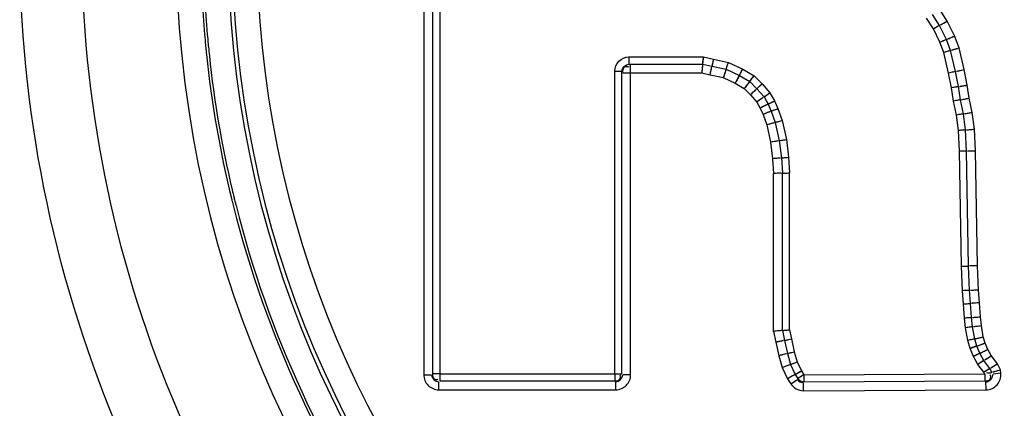
# Paper-space layout '13000591_1' of a CAD drawing. Units: millimetres. Extents: x 0 to 297, y 0 to 210.
# Drawn here: x 210 to 213, y 101 to 102 of the extents above; entities that cross this region are included whole.
import ezdxf

# ---------------------------------------------------------------- set-up
doc = ezdxf.new("R2010")
doc.units = ezdxf.units.MM
doc.header["$LTSCALE"] = 16.335
doc.layers.get('0').update_dxf_attribs({"linetype": 'CONTINUOUS'})

psp = doc.layouts.new('13000591_1')

# ---------------------------------------------------------------- linework, layer by layer
at = {"color": 9, "linetype": 'CONTINUOUS'}
for p, q in [((211.1795, 102.9079), (211.1795, 100.6204)), ((211.2043, 102.9052), (211.2043, 100.6232)), ((211.2243, 102.9052), (211.2243, 100.6232)), ((212.627, 101.6), (212.6073, 101.6309)), ((212.6486, 101.6122), (212.628, 101.6444)), ((212.6096, 101.5901), (212.5905, 101.62)), ((212.6466, 101.5606), (212.627, 101.6)), ((212.6694, 101.5704), (212.6486, 101.6122)), ((212.6282, 101.5527), (212.6096, 101.5901)), ((212.6816, 101.537), (212.6694, 101.5704)), ((212.6386, 101.5241), (212.6282, 101.5527)), ((212.6578, 101.5299), (212.6466, 101.5606)), ((212.6523, 101.4665), (212.6386, 101.5241)), ((212.6719, 101.4707), (212.6578, 101.5299)), ((212.6961, 101.476), (212.6816, 101.537)), ((211.7554, 101.5115), (211.7554, 101.4915)), ((211.7554, 101.5115), (211.9646, 101.5115)), ((211.7554, 101.4915), (211.9624, 101.4915)), ((211.7602, 101.4667), (211.7602, 101.4887)), ((211.9624, 101.4915), (211.9883, 101.4858)), ((211.9646, 101.5115), (211.9925, 101.5053)), ((211.9883, 101.4858), (212.0281, 101.4772)), ((211.9925, 101.5053), (212.0345, 101.4963)), ((212.0345, 101.4963), (212.0747, 101.4777)), ((211.7155, 101.4715), (211.7354, 101.4715)), ((211.7155, 100.6232), (211.7155, 101.4715)), ((211.7354, 100.6232), (211.7354, 101.4715)), ((211.7382, 101.4667), (211.7602, 101.4667)), ((211.7602, 100.6204), (211.7602, 101.4667)), ((211.7602, 101.4667), (211.9597, 101.4667)), ((211.9597, 101.4667), (211.983, 101.4616)), ((211.983, 101.4616), (212.0202, 101.4536)), ((212.0281, 101.4772), (212.0654, 101.46)), ((212.0654, 101.46), (212.0942, 101.4428)), ((212.0747, 101.4777), (212.1066, 101.4586)), ((212.1066, 101.4586), (212.1289, 101.4362)), ((212.6607, 101.425), (212.6523, 101.4665)), ((212.6803, 101.4284), (212.6719, 101.4707)), ((212.7047, 101.4328), (212.6961, 101.476)), ((212.0202, 101.4536), (212.0538, 101.4381)), ((212.0538, 101.4381), (212.0788, 101.4231)), ((212.0942, 101.4428), (212.1143, 101.4226)), ((212.1289, 101.4362), (212.1508, 101.4113)), ((212.7104, 101.3961), (212.7047, 101.4328)), ((212.0788, 101.4231), (212.0962, 101.4056)), ((212.0962, 101.4056), (212.1141, 101.3852)), ((212.1143, 101.4226), (212.1344, 101.3997)), ((212.1508, 101.4113), (212.1638, 101.3884)), ((212.6663, 101.388), (212.6607, 101.425)), ((212.686, 101.3916), (212.6803, 101.4284)), ((212.1141, 101.3852), (212.1237, 101.3684)), ((212.1344, 101.3997), (212.1459, 101.3795)), ((212.1459, 101.3795), (212.1546, 101.3594)), ((212.1638, 101.3884), (212.1732, 101.3668)), ((212.6748, 101.3487), (212.6663, 101.388)), ((212.6945, 101.352), (212.686, 101.3916)), ((212.719, 101.3562), (212.7104, 101.3961)), ((212.1237, 101.3684), (212.1316, 101.3502)), ((212.1316, 101.3502), (212.1421, 101.3211)), ((212.1546, 101.3594), (212.166, 101.328)), ((212.1732, 101.3668), (212.1852, 101.3336)), ((212.6802, 101.3053), (212.6748, 101.3487)), ((212.7001, 101.307), (212.6945, 101.352)), ((212.7248, 101.3091), (212.719, 101.3562)), ((212.1421, 101.3211), (212.1529, 101.2726)), ((212.166, 101.328), (212.1774, 101.2767)), ((212.1852, 101.3336), (212.1971, 101.2801)), ((212.6829, 101.2472), (212.6802, 101.3053)), ((212.7029, 101.2478), (212.7001, 101.307)), ((212.7277, 101.2486), (212.7248, 101.3091)), ((212.1529, 101.2726), (212.1584, 101.2261)), ((212.1774, 101.2767), (212.1831, 101.2284)), ((212.1971, 101.2801), (212.203, 101.2302)), ((212.6886, 100.9248), (212.6829, 101.2472)), ((212.7086, 100.9254), (212.7029, 101.2478)), ((212.7333, 100.9261), (212.7277, 101.2486)), ((212.1584, 101.2261), (212.1611, 101.1849)), ((212.1831, 101.2284), (212.1859, 101.1858)), ((212.203, 101.2302), (212.2059, 101.1864)), ((212.1611, 100.7422), (212.1611, 101.1849)), ((212.1859, 100.7446), (212.1859, 101.1858)), ((212.2059, 100.7466), (212.2059, 101.1864)), ((212.6915, 100.8562), (212.6886, 100.9248)), ((212.7115, 100.8573), (212.7086, 100.9254)), ((212.7362, 100.8588), (212.7333, 100.9261)), ((212.6943, 100.819), (212.6915, 100.8562)), ((212.7142, 100.8205), (212.7115, 100.8573)), ((212.7389, 100.8223), (212.7362, 100.8588)), ((212.7418, 100.7831), (212.7389, 100.8223)), ((212.6972, 100.7791), (212.6943, 100.819)), ((212.7171, 100.7809), (212.7142, 100.8205)), ((212.7001, 100.7525), (212.6972, 100.7791)), ((212.7199, 100.7552), (212.7171, 100.7809)), ((212.7445, 100.7586), (212.7418, 100.7831)), ((212.1611, 100.7422), (212.1673, 100.7115)), ((212.1859, 100.7446), (212.1915, 100.7167)), ((212.2059, 100.7466), (212.2111, 100.7209)), ((212.7061, 100.7166), (212.7001, 100.7525)), ((212.7256, 100.721), (212.7199, 100.7552)), ((212.7498, 100.7265), (212.7445, 100.7586)), ((212.1673, 100.7115), (212.1759, 100.674)), ((212.1915, 100.7167), (212.1999, 100.6801)), ((212.2111, 100.7209), (212.2193, 100.685)), ((212.7125, 100.6942), (212.7061, 100.7166)), ((212.7314, 100.7009), (212.7256, 100.721)), ((212.7548, 100.7092), (212.7498, 100.7265)), ((212.2193, 100.685), (212.2271, 100.6564)), ((212.7221, 100.6718), (212.7125, 100.6942)), ((212.7401, 100.6807), (212.7314, 100.7009)), ((212.7623, 100.6917), (212.7548, 100.7092)), ((212.7723, 100.6742), (212.7623, 100.6917)), ((212.1759, 100.674), (212.1851, 100.6404)), ((212.1999, 100.6801), (212.2084, 100.6493)), ((212.2271, 100.6564), (212.2397, 100.6312)), ((212.7348, 100.6496), (212.7221, 100.6718)), ((212.7515, 100.6606), (212.7401, 100.6807)), ((212.7685, 100.638), (212.7515, 100.6606)), ((212.7896, 100.6511), (212.7723, 100.6742)), ((212.1851, 100.6404), (212.2006, 100.6093)), ((212.2084, 100.6493), (212.2223, 100.6214)), ((212.2397, 100.6312), (212.2465, 100.6205)), ((212.7514, 100.6275), (212.7348, 100.6496)), ((212.7737, 100.6275), (212.7685, 100.638)), ((212.7979, 100.6345), (212.7896, 100.6511)), ((212.7989, 100.6245), (212.7979, 100.6345)), ((211.1795, 100.6204), (211.2015, 100.6204)), ((211.2243, 100.6232), (211.2043, 100.6232)), ((211.2243, 100.6232), (211.2243, 100.6032)), ((211.2243, 100.6232), (211.7155, 100.6232)), ((211.2243, 100.6032), (211.7155, 100.6032)), ((211.7155, 100.6232), (211.7354, 100.6232)), ((211.7155, 100.6232), (211.7155, 100.6032)), ((211.7602, 100.6204), (211.7382, 100.6204)), ((212.2006, 100.6093), (212.2093, 100.5954)), ((212.2093, 100.5954), (212.228, 100.6071)), ((212.2223, 100.6214), (212.2295, 100.6099)), ((212.2465, 100.6205), (212.2295, 100.6099)), ((212.2465, 100.6205), (212.7536, 100.623)), ((212.2465, 100.6205), (212.2466, 100.6005)), ((212.2466, 100.6005), (212.7542, 100.6031)), ((212.7536, 100.623), (212.7514, 100.6275)), ((212.7541, 100.623), (212.7542, 100.6031)), ((212.7989, 100.6245), (212.777, 100.6223)), ((211.2215, 100.5784), (211.2215, 100.6004)), ((211.2215, 100.5784), (211.7182, 100.5784)), ((211.7182, 100.5784), (211.7182, 100.6004)), ((212.2451, 100.5757), (212.245, 100.5977)), ((212.2451, 100.5757), (212.7574, 100.5783)), ((212.7574, 100.5783), (212.7572, 100.6003))]:
    psp.add_line(p, q, dxfattribs=at)
at = {"color": 7, "linetype": 'CONTINUOUS'}
for p, q in [((212.627, 101.6), (212.6131, 101.5921)), ((212.6294, 101.6014), (212.6448, 101.6101)), ((212.6492, 101.5617), (212.6654, 101.5687)), ((212.6466, 101.5606), (212.6319, 101.5543)), ((212.6578, 101.5299), (212.6425, 101.5253)), ((212.6605, 101.5307), (212.6774, 101.5357)), ((211.9621, 101.4887), (211.9602, 101.4711)), ((211.9624, 101.4915), (211.9642, 101.5075)), ((211.9925, 101.5053), (211.9889, 101.4885)), ((212.0281, 101.4772), (212.0332, 101.4925)), ((211.9831, 101.4615), (211.987, 101.4801)), ((212.0272, 101.4745), (212.0216, 101.4577)), ((212.0641, 101.4576), (212.0558, 101.442)), ((212.0654, 101.46), (212.0729, 101.4742)), ((212.6719, 101.4707), (212.6562, 101.4673)), ((212.6746, 101.4713), (212.6918, 101.4751)), ((212.0925, 101.4406), (212.0815, 101.4266)), ((212.0942, 101.4428), (212.1041, 101.4555)), ((212.1143, 101.4226), (212.126, 101.4335)), ((212.6831, 101.4289), (212.7004, 101.432)), ((212.1123, 101.4207), (212.0994, 101.4086)), ((212.1344, 101.3997), (212.1475, 101.409)), ((212.6803, 101.4284), (212.6646, 101.4256)), ((212.1321, 101.398), (212.1177, 101.3878)), ((212.1434, 101.3782), (212.1276, 101.3703)), ((212.1459, 101.3795), (212.1603, 101.3866)), ((212.686, 101.3916), (212.6703, 101.3887)), ((212.6887, 101.3921), (212.7061, 101.3953)), ((212.152, 101.3584), (212.1356, 101.3519)), ((212.1546, 101.3594), (212.1695, 101.3653)), ((212.6945, 101.352), (212.6787, 101.3493)), ((212.6972, 101.3525), (212.7146, 101.3554)), ((212.1633, 101.3272), (212.1463, 101.3223)), ((212.166, 101.328), (212.1814, 101.3325)), ((212.7001, 101.307), (212.6842, 101.3057)), ((212.7029, 101.3073), (212.7205, 101.3088)), ((212.1746, 101.2763), (212.1572, 101.2733)), ((212.1774, 101.2767), (212.1932, 101.2794)), ((212.7029, 101.2478), (212.6869, 101.2473)), ((212.7057, 101.2479), (212.7233, 101.2485)), ((212.1803, 101.2281), (212.1628, 101.2265)), ((212.1831, 101.2284), (212.199, 101.2299)), ((212.1831, 101.1857), (212.1655, 101.1851)), ((212.1859, 101.1858), (212.2019, 101.1863)), ((212.6886, 100.925), (212.7058, 100.9253)), ((212.7333, 100.9258), (212.7144, 100.9255)), ((212.7115, 100.8573), (212.6955, 100.8564)), ((212.7142, 100.8575), (212.7318, 100.8585)), ((212.7389, 100.8223), (212.7201, 100.8209)), ((212.6943, 100.819), (212.7115, 100.8203)), ((212.7171, 100.7809), (212.7012, 100.7794)), ((212.7199, 100.7811), (212.7375, 100.7827)), ((212.1831, 100.7444), (212.1655, 100.7426)), ((212.1859, 100.7446), (212.2019, 100.7462)), ((212.7199, 100.7552), (212.7041, 100.7531)), ((212.7227, 100.7556), (212.7401, 100.758)), ((212.1888, 100.7161), (212.1716, 100.7124)), ((212.1915, 100.7167), (212.2072, 100.7201)), ((212.7256, 100.721), (212.71, 100.7175)), ((212.7283, 100.7216), (212.7456, 100.7255)), ((212.1999, 100.6801), (212.2154, 100.684)), ((212.7314, 100.7009), (212.7163, 100.6955)), ((212.734, 100.7018), (212.7507, 100.7077)), ((212.7425, 100.6819), (212.7583, 100.6897)), ((212.1972, 100.6794), (212.1801, 100.6751)), ((212.7401, 100.6807), (212.7257, 100.6735)), ((212.7515, 100.6606), (212.7381, 100.6518)), ((212.7538, 100.6621), (212.7686, 100.6718)), ((212.2058, 100.6483), (212.1892, 100.6419)), ((212.2084, 100.6493), (212.2234, 100.655)), ((212.2223, 100.6214), (212.2363, 100.6293)), ((212.7685, 100.638), (212.7548, 100.6296)), ((212.7708, 100.6395), (212.7859, 100.6488)), ((212.7764, 100.6283), (212.7937, 100.6332)), ((212.2199, 100.6201), (212.2045, 100.6114))]:
    psp.add_line(p, q, dxfattribs=at)
for points in [[(212.627, 101.6), (212.6267, 101.5998), (212.6259, 101.5994), (212.6246, 101.5986), (212.6228, 101.5976), (212.6207, 101.5964), (212.6182, 101.595), (212.6155, 101.5935), (212.6126, 101.5918), (212.6096, 101.5901)], [(212.6294, 101.6014), (212.6298, 101.6016), (212.6307, 101.6021), (212.6321, 101.6029), (212.634, 101.604), (212.6364, 101.6053), (212.6391, 101.6068), (212.6421, 101.6086), (212.6453, 101.6104), (212.6486, 101.6122)], [(212.6492, 101.5617), (212.6495, 101.5619), (212.6505, 101.5623), (212.652, 101.563), (212.654, 101.5638), (212.6565, 101.5649), (212.6594, 101.5661), (212.6626, 101.5675), (212.6659, 101.5689), (212.6694, 101.5704)], [(212.6466, 101.5606), (212.6463, 101.5605), (212.6454, 101.5601), (212.644, 101.5595), (212.6422, 101.5587), (212.6399, 101.5578), (212.6373, 101.5566), (212.6344, 101.5554), (212.6314, 101.5541), (212.6282, 101.5527)], [(212.6578, 101.5299), (212.6575, 101.5298), (212.6566, 101.5295), (212.6551, 101.5291), (212.6532, 101.5285), (212.6509, 101.5278), (212.6481, 101.527), (212.6451, 101.5261), (212.6419, 101.5251), (212.6386, 101.5241)], [(212.6605, 101.5307), (212.6609, 101.5308), (212.6619, 101.5311), (212.6634, 101.5316), (212.6656, 101.5322), (212.6682, 101.533), (212.6712, 101.5339), (212.6745, 101.5349), (212.678, 101.5359), (212.6816, 101.537)], [(211.9621, 101.4887), (211.9621, 101.4883), (211.962, 101.4873), (211.9618, 101.4856), (211.9616, 101.4834), (211.9613, 101.4807), (211.9609, 101.4776), (211.9605, 101.4742), (211.9601, 101.4705), (211.9597, 101.4667)], [(211.9624, 101.4915), (211.9625, 101.4919), (211.9626, 101.4928), (211.9627, 101.4943), (211.963, 101.4963), (211.9632, 101.4988), (211.9636, 101.5016), (211.9639, 101.5048), (211.9642, 101.5081), (211.9646, 101.5115)], [(211.9925, 101.5053), (211.9917, 101.502), (211.991, 101.4987), (211.9904, 101.4956), (211.9898, 101.4929), (211.9893, 101.4905), (211.9889, 101.4885), (211.9885, 101.487), (211.9883, 101.4861), (211.9883, 101.4858)], [(212.0281, 101.4772), (212.0282, 101.4775), (212.0285, 101.4784), (212.029, 101.4799), (212.0297, 101.4818), (212.0304, 101.4841), (212.0313, 101.4869), (212.0323, 101.4898), (212.0334, 101.493), (212.0345, 101.4963)], [(211.9831, 101.4615), (211.9838, 101.4652), (211.9846, 101.4688), (211.9853, 101.4722), (211.986, 101.4752), (211.9866, 101.4779), (211.987, 101.4801), (211.9874, 101.4817), (211.9876, 101.4827), (211.9877, 101.4831)], [(212.0272, 101.4745), (212.0271, 101.4742), (212.0268, 101.4732), (212.0263, 101.4716), (212.0256, 101.4695), (212.0247, 101.4669), (212.0237, 101.4639), (212.0226, 101.4606), (212.0214, 101.4572), (212.0202, 101.4536)], [(212.0641, 101.4576), (212.0639, 101.4572), (212.0634, 101.4563), (212.0626, 101.4549), (212.0616, 101.4529), (212.0603, 101.4505), (212.0589, 101.4477), (212.0573, 101.4447), (212.0555, 101.4415), (212.0538, 101.4381)], [(212.0654, 101.46), (212.0655, 101.4604), (212.066, 101.4612), (212.0667, 101.4625), (212.0676, 101.4643), (212.0688, 101.4665), (212.0701, 101.469), (212.0715, 101.4718), (212.0731, 101.4747), (212.0747, 101.4777)], [(212.0942, 101.4428), (212.0944, 101.443), (212.095, 101.4438), (212.0959, 101.445), (212.0972, 101.4466), (212.0987, 101.4485), (212.1005, 101.4508), (212.1024, 101.4533), (212.1045, 101.4559), (212.1066, 101.4586)], [(212.6719, 101.4707), (212.6715, 101.4707), (212.6706, 101.4705), (212.6691, 101.4702), (212.6672, 101.4697), (212.6648, 101.4692), (212.662, 101.4686), (212.6589, 101.4679), (212.6557, 101.4672), (212.6523, 101.4665)], [(212.6746, 101.4713), (212.675, 101.4714), (212.676, 101.4716), (212.6776, 101.472), (212.6797, 101.4725), (212.6824, 101.473), (212.6854, 101.4737), (212.6888, 101.4745), (212.6924, 101.4752), (212.6961, 101.476)], [(212.0925, 101.4406), (212.0922, 101.4402), (212.0916, 101.4394), (212.0905, 101.4381), (212.0892, 101.4363), (212.0875, 101.4342), (212.0855, 101.4317), (212.0834, 101.429), (212.0811, 101.4261), (212.0788, 101.4231)], [(212.1143, 101.4226), (212.1146, 101.4228), (212.1152, 101.4235), (212.1163, 101.4245), (212.1178, 101.4259), (212.1196, 101.4275), (212.1217, 101.4295), (212.124, 101.4316), (212.1264, 101.4339), (212.1289, 101.4362)], [(212.6831, 101.4289), (212.6835, 101.429), (212.6845, 101.4292), (212.6861, 101.4295), (212.6883, 101.4298), (212.6909, 101.4303), (212.694, 101.4309), (212.6974, 101.4315), (212.701, 101.4321), (212.7047, 101.4328)], [(212.1123, 101.4207), (212.112, 101.4204), (212.1112, 101.4197), (212.11, 101.4186), (212.1084, 101.4171), (212.1064, 101.4152), (212.1041, 101.4131), (212.1016, 101.4107), (212.0989, 101.4082), (212.0962, 101.4056)], [(212.1344, 101.3997), (212.1347, 101.3999), (212.1355, 101.4004), (212.1367, 101.4013), (212.1383, 101.4025), (212.1404, 101.4039), (212.1427, 101.4056), (212.1452, 101.4074), (212.148, 101.4093), (212.1508, 101.4113)], [(212.6803, 101.4284), (212.68, 101.4284), (212.6791, 101.4282), (212.6776, 101.428), (212.6756, 101.4276), (212.6732, 101.4272), (212.6704, 101.4267), (212.6673, 101.4261), (212.664, 101.4256), (212.6607, 101.425)], [(212.1321, 101.398), (212.1318, 101.3978), (212.131, 101.3972), (212.1296, 101.3962), (212.1278, 101.3949), (212.1256, 101.3934), (212.123, 101.3915), (212.1202, 101.3896), (212.1172, 101.3874), (212.1141, 101.3852)], [(212.1434, 101.3782), (212.1431, 101.378), (212.1421, 101.3776), (212.1407, 101.3768), (212.1387, 101.3759), (212.1363, 101.3746), (212.1335, 101.3733), (212.1304, 101.3717), (212.1271, 101.3701), (212.1237, 101.3684)], [(212.1459, 101.3795), (212.1462, 101.3796), (212.1471, 101.38), (212.1484, 101.3807), (212.1502, 101.3816), (212.1524, 101.3827), (212.155, 101.384), (212.1578, 101.3854), (212.1608, 101.3869), (212.1638, 101.3884)], [(212.686, 101.3916), (212.6857, 101.3915), (212.6847, 101.3914), (212.6833, 101.3911), (212.6813, 101.3907), (212.6789, 101.3903), (212.6761, 101.3898), (212.673, 101.3892), (212.6697, 101.3886), (212.6663, 101.388)], [(212.6887, 101.3921), (212.6891, 101.3922), (212.6902, 101.3923), (212.6918, 101.3926), (212.6939, 101.393), (212.6966, 101.3935), (212.6997, 101.3941), (212.7031, 101.3947), (212.7067, 101.3954), (212.7104, 101.3961)], [(212.152, 101.3584), (212.1516, 101.3582), (212.1507, 101.3578), (212.1492, 101.3572), (212.1471, 101.3564), (212.1446, 101.3554), (212.1417, 101.3543), (212.1385, 101.353), (212.1351, 101.3516), (212.1316, 101.3502)], [(212.1546, 101.3594), (212.1549, 101.3595), (212.1558, 101.3599), (212.1572, 101.3604), (212.1591, 101.3612), (212.1613, 101.3621), (212.164, 101.3631), (212.1669, 101.3643), (212.17, 101.3655), (212.1732, 101.3668)], [(212.6945, 101.352), (212.6942, 101.352), (212.6932, 101.3518), (212.6918, 101.3516), (212.6898, 101.3512), (212.6873, 101.3508), (212.6845, 101.3503), (212.6815, 101.3498), (212.6782, 101.3493), (212.6748, 101.3487)], [(212.6972, 101.3525), (212.6976, 101.3526), (212.6987, 101.3527), (212.7003, 101.353), (212.7025, 101.3534), (212.7051, 101.3538), (212.7082, 101.3544), (212.7116, 101.3549), (212.7152, 101.3555), (212.719, 101.3562)], [(212.1633, 101.3272), (212.1629, 101.3271), (212.1619, 101.3268), (212.1603, 101.3264), (212.1582, 101.3257), (212.1556, 101.325), (212.1526, 101.3241), (212.1493, 101.3232), (212.1458, 101.3221), (212.1421, 101.3211)], [(212.166, 101.328), (212.1663, 101.3281), (212.1672, 101.3284), (212.1686, 101.3288), (212.1706, 101.3294), (212.1729, 101.33), (212.1757, 101.3308), (212.1787, 101.3317), (212.1819, 101.3327), (212.1852, 101.3336)], [(212.7001, 101.307), (212.6998, 101.307), (212.6989, 101.3069), (212.6974, 101.3068), (212.6954, 101.3066), (212.6929, 101.3064), (212.6901, 101.3062), (212.687, 101.3059), (212.6836, 101.3056), (212.6802, 101.3053)], [(212.7029, 101.3073), (212.7033, 101.3073), (212.7043, 101.3074), (212.706, 101.3075), (212.7082, 101.3077), (212.7109, 101.3079), (212.714, 101.3082), (212.7174, 101.3085), (212.7211, 101.3088), (212.7248, 101.3091)], [(212.1746, 101.2763), (212.1742, 101.2762), (212.1732, 101.276), (212.1716, 101.2757), (212.1694, 101.2754), (212.1667, 101.2749), (212.1637, 101.2744), (212.1603, 101.2738), (212.1566, 101.2732), (212.1529, 101.2726)], [(212.1774, 101.2767), (212.1777, 101.2768), (212.1786, 101.2769), (212.1801, 101.2772), (212.1821, 101.2775), (212.1845, 101.2779), (212.1873, 101.2784), (212.1904, 101.2789), (212.1937, 101.2795), (212.1971, 101.2801)], [(212.7029, 101.2478), (212.7025, 101.2478), (212.7016, 101.2478), (212.7001, 101.2477), (212.6981, 101.2477), (212.6956, 101.2476), (212.6928, 101.2475), (212.6897, 101.2474), (212.6863, 101.2473), (212.6829, 101.2472)], [(212.7057, 101.2479), (212.7061, 101.2479), (212.7071, 101.248), (212.7087, 101.248), (212.711, 101.2481), (212.7137, 101.2482), (212.7168, 101.2483), (212.7202, 101.2484), (212.7239, 101.2485), (212.7277, 101.2486)], [(212.1803, 101.2281), (212.1799, 101.2281), (212.1789, 101.228), (212.1772, 101.2278), (212.175, 101.2276), (212.1723, 101.2274), (212.1692, 101.2271), (212.1658, 101.2268), (212.1622, 101.2265), (212.1584, 101.2261)], [(212.1831, 101.2284), (212.1834, 101.2284), (212.1844, 101.2285), (212.1858, 101.2286), (212.1878, 101.2288), (212.1903, 101.229), (212.1931, 101.2293), (212.1962, 101.2296), (212.1996, 101.2299), (212.203, 101.2302)], [(212.1831, 101.1857), (212.1827, 101.1857), (212.1817, 101.1856), (212.1801, 101.1856), (212.1779, 101.1855), (212.1751, 101.1854), (212.172, 101.1853), (212.1686, 101.1852), (212.1649, 101.1851), (212.1611, 101.1849)], [(212.1859, 101.1858), (212.1863, 101.1858), (212.1872, 101.1858), (212.1887, 101.1859), (212.1907, 101.1859), (212.1932, 101.186), (212.196, 101.1861), (212.1991, 101.1862), (212.2025, 101.1863), (212.2059, 101.1864)], [(212.6886, 100.925), (212.692, 100.9251), (212.6953, 100.9251), (212.6985, 100.9252), (212.7013, 100.9252), (212.7038, 100.9253), (212.7058, 100.9253), (212.7073, 100.9253), (212.7082, 100.9254), (212.7086, 100.9254)], [(212.7333, 100.9258), (212.7296, 100.9258), (212.7259, 100.9257), (212.7224, 100.9256), (212.7193, 100.9256), (212.7166, 100.9255), (212.7144, 100.9255), (212.7128, 100.9255), (212.7117, 100.9255), (212.7113, 100.9255)], [(212.7115, 100.8573), (212.7111, 100.8573), (212.7102, 100.8573), (212.7087, 100.8572), (212.7067, 100.8571), (212.7042, 100.8569), (212.7014, 100.8568), (212.6983, 100.8566), (212.6949, 100.8564), (212.6915, 100.8562)], [(212.7142, 100.8575), (212.7146, 100.8575), (212.7157, 100.8576), (212.7173, 100.8577), (212.7195, 100.8578), (212.7222, 100.858), (212.7253, 100.8582), (212.7288, 100.8584), (212.7324, 100.8586), (212.7362, 100.8588)], [(212.7389, 100.8223), (212.7352, 100.822), (212.7315, 100.8218), (212.7281, 100.8215), (212.725, 100.8213), (212.7223, 100.8211), (212.7201, 100.8209), (212.7184, 100.8208), (212.7174, 100.8207), (212.717, 100.8207)], [(212.6943, 100.819), (212.6977, 100.8192), (212.7011, 100.8195), (212.7042, 100.8197), (212.707, 100.8199), (212.7095, 100.8201), (212.7115, 100.8203), (212.7129, 100.8204), (212.7139, 100.8204), (212.7142, 100.8205)], [(212.7171, 100.7809), (212.7168, 100.7808), (212.7159, 100.7808), (212.7144, 100.7806), (212.7124, 100.7804), (212.7099, 100.7802), (212.7071, 100.78), (212.704, 100.7797), (212.7007, 100.7794), (212.6972, 100.7791)], [(212.7199, 100.7811), (212.7203, 100.7812), (212.7213, 100.7813), (212.723, 100.7814), (212.7252, 100.7816), (212.7279, 100.7819), (212.731, 100.7821), (212.7344, 100.7824), (212.7381, 100.7828), (212.7418, 100.7831)], [(212.1831, 100.7444), (212.1827, 100.7443), (212.1817, 100.7442), (212.18, 100.7441), (212.1778, 100.7438), (212.1751, 100.7436), (212.172, 100.7433), (212.1686, 100.7429), (212.1649, 100.7425), (212.1611, 100.7422)], [(212.1859, 100.7446), (212.1863, 100.7447), (212.1872, 100.7448), (212.1887, 100.7449), (212.1907, 100.7451), (212.1932, 100.7454), (212.196, 100.7456), (212.1992, 100.7459), (212.2025, 100.7463), (212.2059, 100.7466)], [(212.7199, 100.7552), (212.7196, 100.7552), (212.7186, 100.7551), (212.7172, 100.7549), (212.7152, 100.7546), (212.7127, 100.7542), (212.7099, 100.7539), (212.7068, 100.7534), (212.7035, 100.753), (212.7001, 100.7525)], [(212.7227, 100.7556), (212.7231, 100.7557), (212.7241, 100.7558), (212.7257, 100.756), (212.7279, 100.7563), (212.7306, 100.7567), (212.7337, 100.7571), (212.7371, 100.7576), (212.7407, 100.7581), (212.7445, 100.7586)], [(212.1888, 100.7161), (212.1884, 100.7161), (212.1874, 100.7158), (212.1858, 100.7155), (212.1836, 100.715), (212.181, 100.7145), (212.1779, 100.7138), (212.1746, 100.7131), (212.171, 100.7123), (212.1673, 100.7115)], [(212.1915, 100.7167), (212.1919, 100.7168), (212.1928, 100.717), (212.1942, 100.7173), (212.1962, 100.7177), (212.1986, 100.7183), (212.2014, 100.7188), (212.2044, 100.7195), (212.2077, 100.7202), (212.2111, 100.7209)], [(212.7256, 100.721), (212.7253, 100.721), (212.7244, 100.7208), (212.7229, 100.7204), (212.7209, 100.72), (212.7185, 100.7194), (212.7158, 100.7188), (212.7127, 100.7181), (212.7095, 100.7174), (212.7061, 100.7166)], [(212.7283, 100.7216), (212.7287, 100.7217), (212.7297, 100.722), (212.7314, 100.7223), (212.7335, 100.7228), (212.7362, 100.7234), (212.7392, 100.7241), (212.7426, 100.7249), (212.7462, 100.7257), (212.7498, 100.7265)], [(212.1999, 100.6801), (212.2003, 100.6802), (212.2012, 100.6804), (212.2026, 100.6808), (212.2046, 100.6812), (212.207, 100.6818), (212.2097, 100.6825), (212.2127, 100.6833), (212.216, 100.6841), (212.2193, 100.685)], [(212.7314, 100.7009), (212.7311, 100.7008), (212.7302, 100.7005), (212.7288, 100.7), (212.7269, 100.6993), (212.7245, 100.6985), (212.7219, 100.6975), (212.7189, 100.6965), (212.7158, 100.6953), (212.7125, 100.6942)], [(212.734, 100.7018), (212.7344, 100.702), (212.7354, 100.7023), (212.7369, 100.7029), (212.739, 100.7036), (212.7416, 100.7045), (212.7445, 100.7056), (212.7478, 100.7067), (212.7512, 100.7079), (212.7548, 100.7092)], [(212.7425, 100.6819), (212.7429, 100.6821), (212.7438, 100.6825), (212.7453, 100.6833), (212.7473, 100.6842), (212.7497, 100.6855), (212.7525, 100.6868), (212.7556, 100.6884), (212.7589, 100.69), (212.7623, 100.6917)], [(212.1972, 100.6794), (212.1968, 100.6793), (212.1958, 100.679), (212.1942, 100.6786), (212.1921, 100.6781), (212.1895, 100.6774), (212.1864, 100.6767), (212.1831, 100.6758), (212.1796, 100.6749), (212.1759, 100.674)], [(212.2084, 100.6493), (212.2087, 100.6494), (212.2096, 100.6497), (212.211, 100.6503), (212.2129, 100.651), (212.2152, 100.6519), (212.2179, 100.6529), (212.2208, 100.654), (212.2239, 100.6552), (212.2271, 100.6564)], [(212.7401, 100.6807), (212.7397, 100.6805), (212.7389, 100.6801), (212.7375, 100.6794), (212.7357, 100.6785), (212.7335, 100.6774), (212.731, 100.6762), (212.7282, 100.6748), (212.7252, 100.6733), (212.7221, 100.6718)], [(212.7515, 100.6606), (212.7512, 100.6604), (212.7504, 100.6599), (212.7492, 100.659), (212.7475, 100.6579), (212.7454, 100.6566), (212.743, 100.655), (212.7404, 100.6533), (212.7376, 100.6514), (212.7348, 100.6496)], [(212.7538, 100.6621), (212.7542, 100.6623), (212.755, 100.6629), (212.7564, 100.6638), (212.7583, 100.665), (212.7605, 100.6665), (212.7631, 100.6682), (212.766, 100.6701), (212.7691, 100.6721), (212.7723, 100.6742)], [(212.2058, 100.6483), (212.2054, 100.6481), (212.2044, 100.6478), (212.2029, 100.6472), (212.2008, 100.6464), (212.1983, 100.6454), (212.1953, 100.6443), (212.1921, 100.643), (212.1887, 100.6417), (212.1851, 100.6404)], [(212.2223, 100.6214), (212.2226, 100.6216), (212.2234, 100.622), (212.2247, 100.6228), (212.2265, 100.6238), (212.2286, 100.625), (212.2311, 100.6264), (212.2338, 100.6279), (212.2367, 100.6295), (212.2397, 100.6312)], [(212.7685, 100.638), (212.7682, 100.6378), (212.7674, 100.6373), (212.7661, 100.6366), (212.7643, 100.6355), (212.7622, 100.6342), (212.7598, 100.6327), (212.7571, 100.631), (212.7543, 100.6293), (212.7514, 100.6275)], [(212.7708, 100.6395), (212.7712, 100.6397), (212.7721, 100.6403), (212.7735, 100.6411), (212.7753, 100.6423), (212.7777, 100.6437), (212.7803, 100.6454), (212.7833, 100.6472), (212.7864, 100.6491), (212.7896, 100.6511)], [(212.7764, 100.6283), (212.7768, 100.6284), (212.7779, 100.6287), (212.7795, 100.6291), (212.7817, 100.6298), (212.7843, 100.6305), (212.7874, 100.6314), (212.7907, 100.6324), (212.7943, 100.6334), (212.7979, 100.6345)], [(212.2199, 100.6201), (212.2195, 100.6199), (212.2186, 100.6194), (212.2172, 100.6185), (212.2152, 100.6175), (212.2129, 100.6161), (212.2101, 100.6146), (212.2071, 100.6129), (212.2039, 100.6111), (212.2006, 100.6093)]]:
    psp.add_lwpolyline(points, dxfattribs=at)
at = {"color": 9, "linetype": 'CONTINUOUS'}
for radius, start, end in [(3.0038, 90, 184.8675), (2.9962, 90, 184.8719), (2.8461, 90, 270), (3.0731, 180, 270), (2.9269, 180, 270), (2.9154, 180, 270), (3.0038, 184.8675, 185.4321), (2.9962, 184.8719, 185.3857), (3.0038, 185.4321, 185.5524), (2.9962, 185.3857, 185.556), (3.0038, 185.5524, 185.9356), (3.0038, 185.9356, 193.7329), (2.9962, 185.556, 186.0157), (2.9962, 186.0157, 193.3128), (2.9962, 193.3128, 193.7378), (3.0038, 193.7329, 193.9056), (3.0038, 193.9056, 194.1949), (2.9962, 193.7378, 194.0039), (2.9962, 194.0039, 194.1877), (3.0038, 194.1949, 236.3776), (2.9962, 194.1877, 236.3765)]:
    psp.add_arc((213.5576, 101.8291), radius, start, end, dxfattribs=at)
for points, knots in [([(213.5576, 98.3268), (213.1017, 98.3269), (212.1797, 98.5084), (211.0126, 99.2856), (210.2293, 100.4514), (209.954, 101.8289), (210.2292, 103.2066), (211.0126, 104.3725), (212.1798, 105.1497), (213.1016, 105.3313), (213.5576, 105.3313)], [0, 0, 0, 0, 0.124957, 0.249932, 0.374928, 0.499987, 0.625042, 0.750084, 0.875041, 1, 1, 1, 1]), ([(210.219, 101.8291), (210.219, 101.3955), (210.3935, 100.5189), (211.1384, 99.4132), (212.248, 98.6747), (213.1242, 98.5024), (213.5576, 98.5024)], [0, 0, 0, 0, 0.250065, 0.50004, 0.75002, 1, 1, 1, 1]), ([(211.7155, 101.4715), (211.7155, 101.4817), (211.724, 101.5029), (211.7453, 101.5115), (211.7554, 101.5115)], [0, 0, 0, 0, 0.500623, 1, 1, 1, 1]), ([(211.1795, 100.6204), (211.1795, 100.6097), (211.1885, 100.5874), (211.2108, 100.5784), (211.2215, 100.5784)], [0, 0, 0, 0, 0.500606, 1, 1, 1, 1]), ([(211.2043, 100.6232), (211.2043, 100.6184), (211.2047, 100.6078), (211.2171, 100.6059), (211.2202, 100.6083)], [0, 0, 0, 0, 0.543051, 1, 1, 1, 1]), ([(211.7155, 100.6032), (211.7202, 100.6032), (211.7308, 100.6036), (211.7328, 100.616), (211.7303, 100.6191)], [0, 0, 0, 0, 0.543051, 1, 1, 1, 1]), ([(211.7182, 100.5784), (211.7289, 100.5784), (211.7512, 100.5874), (211.7602, 100.6097), (211.7602, 100.6204)], [0, 0, 0, 0, 0.500606, 1, 1, 1, 1]), ([(212.7542, 100.6031), (212.7593, 100.6031), (212.7706, 100.6042), (212.7722, 100.6176), (212.7693, 100.6207)], [0, 0, 0, 0, 0.548325, 1, 1, 1, 1]), ([(212.7574, 100.5783), (212.7687, 100.5784), (212.7924, 100.5886), (212.8001, 100.6132), (212.7989, 100.6245)], [0, 0, 0, 0, 0.501147, 1, 1, 1, 1])]:
    psp.add_open_spline(points, degree=3, knots=knots, dxfattribs=at)
for points in [[(211.7354, 101.4715), (211.7354, 101.4809), (211.746, 101.4915), (211.7554, 101.4915)], [(211.2015, 100.6204), (211.2015, 100.611), (211.2121, 100.6004), (211.2215, 100.6004)], [(211.7182, 100.6004), (211.7276, 100.6004), (211.7382, 100.611), (211.7382, 100.6204)], [(212.228, 100.6071), (212.2311, 100.6022), (212.2388, 100.5967), (212.2437, 100.5998)], [(212.2295, 100.6099), (212.233, 100.6044), (212.2401, 100.6004), (212.2466, 100.6005)], [(212.7572, 100.6003), (212.7671, 100.6003), (212.778, 100.6125), (212.777, 100.6223)], [(212.2093, 100.5954), (212.2166, 100.5839), (212.2315, 100.5756), (212.2451, 100.5757)]]:
    psp.add_open_spline(points, degree=3, dxfattribs=at)
at = {"color": 7, "linetype": 'CONTINUOUS'}
for points, knots in [([(211.7382, 101.4682), (211.7382, 101.4732), (211.7387, 101.4842), (211.7516, 101.4865), (211.7549, 101.4839)], [0, 0, 0, 0, 0.544511, 1, 1, 1, 1]), ([(212.7737, 100.6275), (212.7733, 100.6274), (212.7698, 100.6231), (212.763, 100.6245), (212.7585, 100.626)], [0, 0, 0, 0, 0.078914, 1, 1, 1, 1])]:
    psp.add_open_spline(points, degree=3, knots=knots, dxfattribs=at)

doc.saveas('drawing.dxf')
